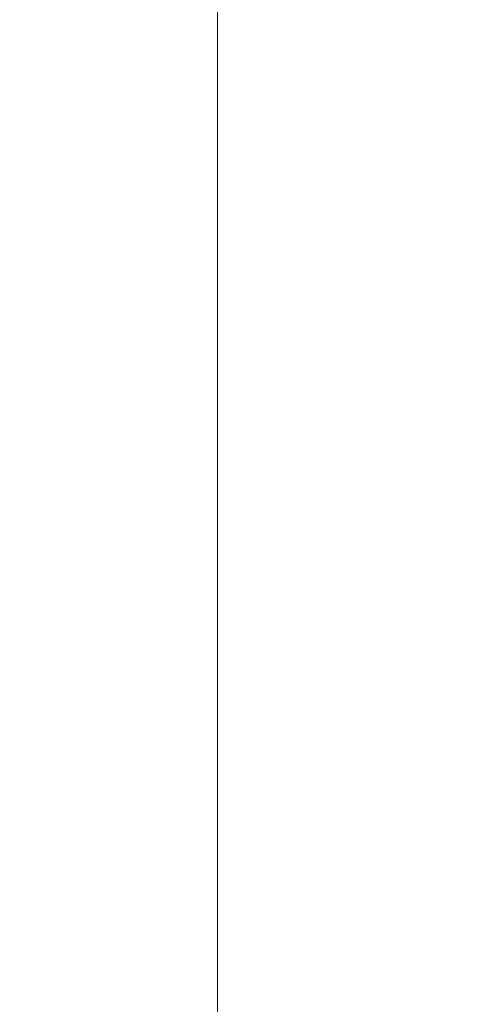
# Model space of a CAD drawing. Units: millimetres. Extents: x 0 to 329, y -11 to 461.
# Drawn here: x 53 to 67, y 41 to 71 of the extents above; entities that cross this region are included whole.
import ezdxf

# ---------------------------------------------------------------- set-up
doc = ezdxf.new("R2010")
doc.units = ezdxf.units.MM
doc.header["$PDMODE"] = 2
doc.header["$PDSIZE"] = 10
doc.layers.add('AM_5', color=3, linetype='Continuous', lineweight=20)
doc.styles.get("Standard").update_dxf_attribs({"font": 'arial.ttf'})
doc.dimstyles.new('MAL-ISO$0', dxfattribs={"dimtxt": 3, "dimasz": 3, "dimexe": 1, "dimexo": 1, "dimgap": 1.5, "dimtad": 1, "dimtxsty": 'Standard', "dimcen": 0, "dimclrd": 256, "dimclre": 256, "dimclrt": 3, "dimadec": 1, "dimazin": 2, "dimtp": 0.1, "dimtm": 0.1, "dimtfac": 0.71, "dimtmove": 0, "dimatfit": 3, "dimfxl": 1, "dimlwd": -1, "dimlwe": -1, "dimarcsym": 1})

# ---------------------------------------------------------------- blocks, each defined once
blk = doc.blocks.new('*D20')
at = {"layer": 'AM_5', "transparency": 16777216}
for p, q in [((66.05865266594586, 281.542836106574), (58.44820778000525, 281.542836106574)), ((59.4482077800053, 35.01312519298212), (59.44820778000525, 278.542836106574)), ((66.05863075912887, 32.01312519298212), (58.4482077800053, 32.01312519298212))]:
    blk.add_line(p, q, dxfattribs=at)
for points in [[(58.94820778000525, 278.542836106574), (59.94820778000525, 278.542836106574), (59.44820778000525, 281.542836106574)], [(58.9482077800053, 35.01312519298212), (59.9482077800053, 35.01312519298212), (59.4482077800053, 32.01312519298212)]]:
    blk.add_solid(points, dxfattribs=at)
at = {"layer": 'Defpoints', "color": 0, "transparency": 16777216}
for p in [(59.44820778000525, 281.542836106574), (67.05865266594586, 281.542836106574), (67.05863075912887, 32.01312519298212)]:
    blk.add_point(p, dxfattribs=at)
at = {"layer": 'AM_5', "color": 3, "transparency": 16777216, "insert": (55.34929918518948, 158.4997307255095), "char_height": 4, "attachment_point": 5, "rotation": 90}
blk.add_mtext('Passage : 1700 à 3284mm', dxfattribs=at)

msp = doc.modelspace()

# ---------------------------------------------------------------- dimensions: what is measured, and where the dimension line sits
at = {"layer": 'AM_5'}
dim = msp.add_linear_dim(base=(59.44820778000525, 281.542836106574), p1=(67.05863075912885, 32.0131251929821), p2=(67.05865266594583, 281.5428361065739), angle=270, text='Passage : 1700 à 3284mm', dimstyle='MAL-ISO$0', override={"dimtxt": 4, "dimtad": 3, "dimlfac": 2.5}, dxfattribs=at)
dim.commit()
dim.dimension.update_dxf_attribs({"geometry": '*D20', "text_midpoint": (59.4482077800053, 158.4997307255095), "dimtype": 160})

doc.saveas('drawing.dxf')
